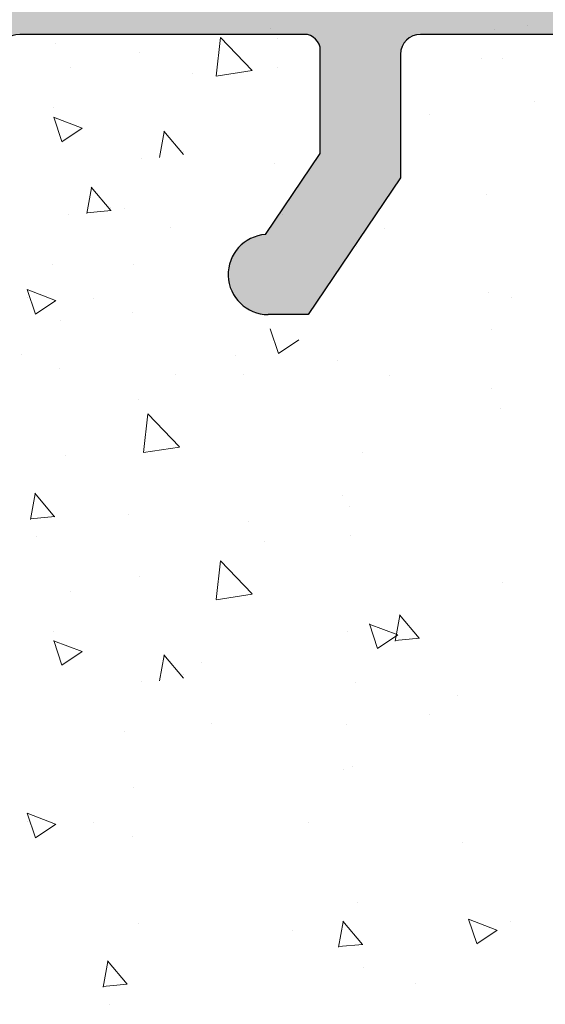
# Model space of a CAD drawing. Units: millimetres. Extents: x 12241 to 12533, y 3453 to 3663.
# Drawn here: x 12462 to 12466, y 3564 to 3572 of the extents above; entities that cross this region are included whole.
import ezdxf

# ---------------------------------------------------------------- set-up
doc = ezdxf.new("R2010")
doc.units = ezdxf.units.MM
doc.layers.get('0').update_dxf_attribs({"lineweight": 25})
doc.layers.add('Putz Sch', color=252, linetype='Continuous', lineweight=20)

msp = doc.modelspace()

# ---------------------------------------------------------------- hatches: boundary and pattern name
h = msp.add_hatch()
h.set_pattern_fill('JIS_WOOD', color=256, scale=0.001, angle=180, style=0)
h.set_pattern_definition([(225, (-1609.490990381899, -469.0259753382461), (0.0004999999991609842, -0.0004999999991609844), [])])
edge = h.paths.add_edge_path()
edge.add_line((12455.32691764944, 3604.34413181506), (12455.67691764944, 3604.34413181506))
edge.add_line((12455.67691764944, 3604.34413181506), (12456.48191764944, 3603.150670235409))
edge.add_line((12456.48191764944, 3603.150670235409), (12456.48191764944, 3602.035592022144))
edge.add_arc((12456.62191764944, 3602.035592022144), 0.1399999999995543, 180, 270.0000000002605)
edge.add_line((12456.62191764944, 3601.895592022145), (12458.44191764944, 3601.895592022145))
edge.add_arc((12458.44191764944, 3602.035592022144), 0.1399999999995543, 270, 2.605510395054913e-10)
edge.add_line((12458.58191764944, 3602.035592022145), (12458.58191764944, 3603.150670235409))
edge.add_line((12458.58191764944, 3603.150670235409), (12459.38691764944, 3604.344131815061))
edge.add_line((12459.38691764944, 3604.344131815061), (12459.73691764944, 3604.344131815061))
edge.add_arc((12459.73691764944, 3603.994131815061), 0.35, 273.71756133771873, 90.0000000002978, ccw=False)
edge.add_line((12459.75961100877, 3603.644868287847), (12459.28191764944, 3602.936658758389))
edge.add_line((12459.28191764944, 3602.936658758389), (12459.28191764944, 3602.035592022147))
edge.add_arc((12459.42191764944, 3602.035592022147), 0.1400000000022601, 180, 269.9999999994789)
edge.add_line((12459.42191764944, 3601.895592022145), (12461.9025229291, 3601.895602280741))
edge.add_arc((12461.90252292909, 3602.035602280743), 0.1400000000017826, 270.0000000007444, 2.233003830761906e-10)
edge.add_line((12462.0425229291, 3602.035602280743), (12462.0425229291, 3602.936669016984))
edge.add_line((12462.0425229291, 3602.936669016984), (12461.56482956977, 3603.644878546443))
edge.add_arc((12461.5875229291, 3603.994142073657), 0.3499999999998027, 89.99999999994208, 266.28243866251944, ccw=False)
edge.add_line((12461.5875229291, 3604.344142073658), (12461.9375229291, 3604.344142073658))
edge.add_line((12461.9375229291, 3604.344142073658), (12462.7425229291, 3603.150680494005))
edge.add_line((12462.7425229291, 3603.150680494005), (12462.7425229291, 3602.035602280743))
edge.add_arc((12462.8825229291, 3602.035602280742), 0.1400000000021009, 180, 269.9999999994789)
edge.add_line((12462.8825229291, 3601.89560228074), (12464.7025229291, 3601.895602280741))
edge.add_arc((12464.7025229291, 3602.035602280743), 0.1400000000017826, 270.0000000007444, 2.233003830761906e-10)
edge.add_line((12464.8425229291, 3602.035602280743), (12464.8425229291, 3603.150680494005))
edge.add_line((12464.8425229291, 3603.150680494005), (12465.6475229291, 3604.344142073658))
edge.add_line((12465.6475229291, 3604.344142073658), (12465.9975229291, 3604.344142073658))
edge.add_arc((12465.9975229291, 3603.994142073657), 0.35, 273.71756133771873, 90.0000000002978, ccw=False)
edge.add_line((12466.02021628843, 3603.644878546443), (12465.5425229291, 3602.936669016984))
edge.add_line((12465.5425229291, 3602.936669016984), (12465.5425229291, 3602.035602280743))
edge.add_arc((12465.6825229291, 3602.035602280743), 0.1400000000022601, 180, 269.9999999994789)
edge.add_line((12465.6825229291, 3601.895602280741), (12467.40126264887, 3601.895602280741))
edge.add_arc((12467.40126264887, 3601.75560228074), 0.1400000000014643, 0.017557839611527015, 90, ccw=False)
edge.add_line((12467.5412626423, 3601.755645182634), (12467.5412626423, 3596.95906315122))
edge.add_arc((12467.6812626423, 3596.95906315122), 0.1400000000025784, 180, 269.9999999994789)
edge.add_line((12467.6812626423, 3596.819063151217), (12470.30630381113, 3596.819109030797))
edge.add_arc((12470.30630381113, 3596.644109030796), 0.175, 360, 90, ccw=False)
edge.add_line((12470.48130381113, 3596.644109030796), (12470.48130381113, 3591.744074051162))
edge.add_arc((12470.30630381113, 3591.744074051162), 0.1749999999998408, 221.346946145199, 360, ccw=False)
edge.add_line((12470.17492726876, 3591.628466075159), (12469.17508602848, 3592.747182942486))
edge.add_arc((12469.78130381113, 3593.097182942489), 0.7000000000041726, 180.0000000000576, 210.0000000001823, ccw=False)
edge.add_line((12469.08130381113, 3593.097182942487), (12469.08130381113, 3595.279094013263))
edge.add_arc((12468.9413038177, 3595.279051111369), 0.1400000000008276, 0.01755783953540989, 90.00000000011919)
edge.add_line((12468.9413038177, 3595.41905111137), (12467.66852603122, 3595.419096990867))
edge.add_arc((12467.66852144005, 3595.291729575962), 0.1273674149875282, 89.99793467716326, 182.366402962141)
edge.add_line((12467.5412626423, 3595.286470603165), (12467.54126264229, 3578.75907405116))
edge.add_arc((12467.68126264229, 3578.75907405116), 0.140000000000191, 180, 270.0000000003908)
edge.add_line((12467.68126264229, 3578.61907405116), (12468.94042853288, 3578.619074051161))
edge.add_arc((12468.94038563099, 3578.759074044587), 0.1400000000003501, 270.017557839528, 3.721503421686832e-10)
edge.add_line((12469.08038563099, 3578.759074044587), (12469.08038563099, 3581.263138972688))
edge.add_arc((12469.78038563099, 3581.263138972688), 0.7000000000004775, 138.3685798687306, 180, ccw=False)
edge.add_line((12469.25718190724, 3581.728174308393), (12470.17504547642, 3582.760847742902))
edge.add_arc((12470.30630381113, 3582.645105574398), 0.1749999999999555, 2.845013113983441e-10, 138.5945036479331, ccw=False)
edge.add_line((12470.48130381113, 3582.645105574398), (12470.48130381113, 3577.359093665396))
edge.add_arc((12470.34130381113, 3577.359093665396), 0.1400000000000318, 270.01755783974204, 360, ccw=False)
edge.add_line((12470.34134671303, 3577.219093671969), (12467.66863464845, 3577.218637634439))
edge.add_arc((12467.6472552372, 3576.764766841517), 0.4543740484368652, 87.3030975662921, 134.0627648699532)
edge.add_line((12467.33126264229, 3577.091270219536), (12467.3312233472, 3572.282563013219))
edge.add_arc((12467.1912233472, 3572.282563013219), 0.1400000000000318, 270.01755783922096, 360, ccw=False)
edge.add_line((12467.19126624909, 3572.142563019792), (12465.05623482215, 3572.142563019794))
edge.add_arc((12465.05623482215, 3571.967563019792), 0.1750000000012733, 90.00000000059556, 180.0000000001787)
edge.add_line((12464.88123482215, 3571.967563019792), (12464.88123482215, 3570.887484806527))
edge.add_line((12464.88123482215, 3570.887484806527), (12464.07623482215, 3569.694023226875))
edge.add_line((12464.07623482215, 3569.694023226875), (12463.72623482215, 3569.694023226875))
edge.add_arc((12463.72623482215, 3570.044023226875), 0.3499999999998408, 93.71756133771868, 270.00000000029775, ccw=False)
edge.add_line((12463.70354146282, 3570.393286754089), (12464.18123482215, 3571.101496283548))
edge.add_line((12464.18123482215, 3571.101496283548), (12464.18123482215, 3572.002563019789))
edge.add_arc((12464.04123482215, 3572.002563019789), 0.1400000000017826, 0, 89.9999999994789)
edge.add_line((12464.04123482215, 3572.142563019791), (12461.55623482213, 3572.142563019791))
edge.add_arc((12461.55623482213, 3571.96756301979), 0.1750000000015916, 90.00000000059556, 180.0000000000744)
edge.add_line((12461.38123482213, 3571.96756301979), (12461.38123482215, 3569.834033486193))
edge.add_arc((12461.24123482214, 3569.834033486193), 0.1400000000113323, 270.00000000104217, 360, ccw=False)
edge.add_line((12461.24123482214, 3569.694033486182), (12460.47119191829, 3569.694033486182))
edge.add_arc((12460.47123482157, 3569.834033478226), 0.1399999986180797, 179.999999999786, 269.9824415930418, ccw=False)
edge.add_line((12460.33123482295, 3569.834033478226), (12460.33123482292, 3572.023687472299))
edge.add_arc((12460.20415080284, 3572.015195697378), 0.1273674149865772, 3.822830515214568, 90.06907999652952)
edge.add_line((12460.20399723938, 3572.142563019791), (12459.42144156634, 3572.142455887906))
edge.add_arc((12459.42144156634, 3572.002455887904), 0.1400000000013051, 90, 180)
edge.add_line((12459.28144156634, 3572.002455887904), (12459.28123536627, 3569.834033476238))
edge.add_arc((12459.14106301062, 3569.834205929137), 0.1401724617391291, 270.02919655599703, 359.9295095084151, ccw=False)
edge.add_line((12459.14113443914, 3569.694033485597), (12458.37123482233, 3569.694033485899))
edge.add_arc((12458.37123482232, 3569.834033485894), 0.1399999999960528, 181.7813950179539, 270.0000000022333, ccw=False)
edge.add_line((12458.2313024833, 3569.829681417971), (12458.23141932214, 3572.002448359515))
edge.add_arc((12458.09141932234, 3572.002455887904), 0.1399999999998727, 359.9969189646483, 90.00000000485805)
edge.add_line((12458.09141932233, 3572.142455887905), (12457.32154194959, 3572.142455887844))
edge.add_arc((12457.32154194959, 3572.002455887846), 0.1399999999968486, 89.99999999925556, 180.0000000002978)
edge.add_line((12457.18154194959, 3572.002455887846), (12457.18123482239, 3569.834033485836))
edge.add_arc((12457.04123482239, 3569.834033485838), 0.1400000000013051, 270, 360, ccw=False)
edge.add_line((12457.04123482239, 3569.694033485836), (12455.5708273118, 3569.694033485836))
edge.add_arc((12455.57082731172, 3569.834033485754), 0.1399999999191777, 180.0000000002792, 270.0000000334994, ccw=False)
edge.add_line((12455.4308273118, 3569.834033485754), (12455.4308273118, 3572.002455887917))
edge.add_arc((12455.29082731182, 3572.002455887917), 0.1399999999871397, 0, 89.99999999374678)
edge.add_line((12455.29082731183, 3572.142455887905), (12454.52113443907, 3572.14245588807))
edge.add_arc((12454.52113359171, 3572.00245673555), 0.1399991525235031, 89.99965321116704, 179.9922316863618)
edge.add_line((12454.38113444047, 3572.002475717005), (12454.38082731259, 3569.83403348584))
edge.add_arc((12454.24082731258, 3569.83403348584), 0.1400000000040109, 270.0000000031266, 360, ccw=False)
edge.add_line((12454.24082731259, 3569.694033485835), (12453.47113443919, 3569.6940334858))
edge.add_arc((12453.47113443918, 3569.834033485804), 0.1400000000025784, 180.0000000001489, 270.0000000022333, ccw=False)
edge.add_line((12453.33113443918, 3569.834033485804), (12453.33113443934, 3570.604033885119))
edge.add_arc((12453.19113443934, 3570.604033885119), 0.1400000000013061, 0, 89.86315608160379)
edge.add_line((12453.19146881179, 3570.744033485817), (12452.63113443936, 3570.744033485818))
edge.add_arc((12452.63113443936, 3570.884033485816), 0.1399999999979627, 180.0000000004095, 269.9999999970223, ccw=False)
edge.add_line((12452.49113443937, 3570.884033485818), (12452.49113443939, 3571.304033485815))
edge.add_arc((12452.6311344394, 3571.304033485815), 0.1400000000025784, 90.00000000052108, 180, ccw=False)
edge.add_line((12452.6311344394, 3571.444033485817), (12453.19113443951, 3571.444033485817))
edge.add_arc((12453.19113443952, 3571.584033485834), 0.1400000000172213, 269.9999999940445, 1.674752873071429e-10)
edge.add_line((12453.33113443954, 3571.584033485834), (12453.33113443966, 3572.020477772102))
edge.add_arc((12453.20387639692, 3572.015219569022), 0.1273666288372013, 2.36607102423446, 88.9062406315331)
edge.add_line((12453.20630764026, 3572.142562991299), (12451.36832806203, 3572.142552761195))
edge.add_arc((12451.37456833931, 3572.28264249979), 0.1402286558448113, 191.5115845132993, 267.44945380923997, ccw=False)
edge.add_arc((12451.12666546401, 3572.192228118384), 0.1269117373763882, 29.46637849613286, 87.65401197069097)
edge.add_line((12451.13186044057, 3572.319033486182), (12449.46565772822, 3572.319033486181))
edge.add_arc((12449.46907606435, 3572.191711950774), 0.1273674149871969, 91.53791103983481, 182.3664029621494)
edge.add_line((12449.3418172666, 3572.186452977975), (12449.3418172666, 3571.094033486182))
edge.add_line((12449.3418172666, 3571.094033486182), (12449.7268172666, 3571.094033486182))
edge.add_arc((12449.7268172666, 3570.919033486181), 0.1750000000004775, 1.0419398677186109e-10, 90, ccw=False)
edge.add_line((12449.9018172666, 3570.919033486181), (12449.9018172666, 3569.869033486182))
edge.add_arc((12449.7268172666, 3569.869033486182), 0.175, 269.99999999989575, 360, ccw=False)
edge.add_line((12449.7268172666, 3569.694033486182), (12448.9918172666, 3569.694033486182))
edge.add_arc((12448.9918172666, 3570.044033486183), 0.3500000000004775, 180.0000000001414, 270.00000000029775, ccw=False)
edge.add_line((12448.6418172666, 3570.044033486181), (12448.6418172666, 3570.362569204187))
edge.add_arc((12448.6768172666, 3570.534033486183), 0.174999999999514, 101.53695903329458, 258.46304096719723, ccw=False)
edge.add_line((12448.64181726659, 3570.705497768176), (12448.6418172666, 3570.852569204187))
edge.add_arc((12448.6768172666, 3571.024033486181), 0.1749999999997018, 101.53695903255738, 258.463040967227, ccw=False)
edge.add_line((12448.6418172666, 3571.195497768176), (12448.64181726659, 3571.349642022041))
edge.add_arc((12448.6768172666, 3571.521106304036), 0.1749999999997433, 101.53695903279242, 258.4630409666137, ccw=False)
edge.add_line((12448.6418172666, 3571.69257058603), (12448.64186004293, 3572.179021181768))
edge.add_arc((12448.50186004347, 3572.179033492755), 0.1399999999997135, 359.9949616604966, 90.00000033205673)
edge.add_line((12448.50186004266, 3572.319033492754), (12447.36654201072, 3572.319033486182))
edge.add_arc((12447.38183866891, 3571.619200640248), 0.6999999999998407, 91.25214817639858, 180.0000000000704)
edge.add_line((12446.68183866891, 3571.619200640248), (12446.68179576702, 3569.443934485492))
edge.add_arc((12446.46248873973, 3569.447596265297), 0.2193375956135929, 264.40707764360207, 359.04341854906176, ccw=False)
edge.add_arc((12446.42242805273, 3569.125978561389), 0.1050000000000961, 79.75001034308201, 169.7500103431675)
edge.add_line((12446.3191037761, 3569.14466261501), (12446.23723293198, 3568.738797963866))
edge.add_arc((12446.06568827576, 3568.773401878668), 0.1750000000010001, 259.7500103438158, 348.59536404994253, ccw=False)
edge.add_line((12446.03454818639, 3568.601194750957), (12445.8589443273, 3568.632949068784))
edge.add_arc((12445.84026027368, 3568.529624792157), 0.1050000000000678, 79.7500103441029, 169.7500103434892)
edge.add_line((12445.73693599706, 3568.54830884578), (12445.6682954638, 3568.168721332828))
edge.add_arc((12445.49608833609, 3568.199861422197), 0.1750000000004457, 259.7500103437426, 349.7500103438452, ccw=False)
edge.add_line((12445.46494824672, 3568.027654294486), (12445.31252284648, 3568.055217268498))
edge.add_arc((12445.29383879286, 3567.951892991872), 0.1050000000002427, 79.75001034312618, 149.4143968606103)
edge.add_line((12445.20344745252, 3568.005319629342), (12444.91130226268, 3567.511045676624))
edge.add_arc((12444.75650888841, 3567.595245093316), 0.1762116071374033, 185.5872258732858, 331.45614537175163, ccw=False)
edge.add_line((12444.58113443946, 3567.578088953128), (12444.58113443946, 3597.16710341196))
edge.add_line((12444.58113443946, 3597.16710341196), (12444.87987833784, 3597.468777664529))
edge.add_arc((12445.00362202455, 3597.345033977821), 0.1750000000001421, 45.000000000536886, 134.9999999995789, ccw=False)
edge.add_line((12445.12736571126, 3597.468777664531), (12445.39487581253, 3597.201267563258))
edge.add_arc((12445.46912202455, 3597.275513775285), 0.1050000000003779, 225.0000000012282, 315.0000000008598)
edge.add_line((12445.54336823658, 3597.201267563261), (12445.81087833784, 3597.468777664529))
edge.add_arc((12445.93462202455, 3597.345033977821), 0.1750000000001421, 45.000000000536886, 134.9999999995789, ccw=False)
edge.add_line((12446.05836571126, 3597.468777664531), (12446.32570539656, 3597.200982317899))
edge.add_arc((12446.39995160858, 3597.275228529926), 0.1050000000001528, 225.0000000010528, 315.0000000006229)
edge.add_line((12446.47419782061, 3597.200982317903), (12446.74187833784, 3597.467856418122))
edge.add_arc((12446.86562202455, 3597.344112731413), 0.1750000000001421, 45.000000000536886, 134.9999999995789, ccw=False)
edge.add_line((12446.98936571126, 3597.467856418123), (12447.25681750903, 3597.200661353077))
edge.add_arc((12447.33102806012, 3597.274943208916), 0.1049999999995901, 225.0275129269964, 315.0000000004386)
edge.add_line((12447.40527427215, 3597.200696996893), (12447.67287833785, 3597.467376620658))
edge.add_arc((12447.79662202455, 3597.343632933951), 0.1750000000001421, 45.000000000536886, 134.9999999995789, ccw=False)
edge.add_line((12447.92036571126, 3597.467376620659), (12448.18787581253, 3597.19986651939))
edge.add_arc((12448.26212202456, 3597.27411273142), 0.105000000005316, 225.0000000008773, 269.9999999989815)
edge.add_line((12448.26212202455, 3597.169112731414), (12450.04109153757, 3597.169112731415))
edge.add_arc((12450.04113443946, 3597.309112724842), 0.1400000000016234, 269.9824421627055, 4.280772156875377e-10)
edge.add_line((12450.18113443946, 3597.309112724842), (12450.18113443946, 3600.179111303729))
edge.add_arc((12450.04113443946, 3600.179111303729), 0.1400000000010876, 0, 89.98244216038833)
edge.add_line((12450.04117734135, 3600.319111297158), (12436.32113429352, 3600.319125592081))
edge.add_arc((12436.32113443939, 3600.45912559208), 0.1399999999999486, 180.0000000001582, 269.99994030329026, ccw=False)
edge.add_line((12436.18113443938, 3600.459125592082), (12436.18113443946, 3606.460055830246))
edge.add_arc((12436.3565088884, 3606.44289969002), 0.1762116071372228, 28.543854629006375, 174.4127741143763, ccw=False)
edge.add_line((12436.51130226268, 3606.527099106711), (12436.79576213115, 3606.045827778374))
edge.add_arc((12436.89275063067, 3606.086055019895), 0.1050000000007792, 202.5268652788599, 280.2499896569676)
edge.add_line((12436.9114346843, 3605.982730743267), (12437.06494824671, 3606.010490488852))
edge.add_arc((12437.09608833608, 3605.838283361142), 0.1750000000007589, 10.249989656576872, 100.24998965647433, ccw=False)
edge.add_line((12437.26829546379, 3605.869423450511), (12437.33693599705, 3605.48983593756))
edge.add_arc((12437.44026027368, 3605.508519991181), 0.1050000000000261, 190.2499896563854, 280.2499896557717)
edge.add_line((12437.4589443273, 3605.405195714555), (12437.63454818638, 3605.436950032382))
edge.add_arc((12437.66568827575, 3605.264742904671), 0.175000000000589, 11.404635949900808, 100.24998965586178, ccw=False)
edge.add_line((12437.83723293198, 3605.299346819473), (12437.91947597222, 3604.891637051769))
edge.add_arc((12438.02240276596, 3604.912399400651), 0.1050000000000701, 191.4046359499209, 277.0995314491257)
edge.add_arc((12438.06248873972, 3604.590548518041), 0.2193375956135453, 0.9565814507291179, 97.09953144928488, ccw=False)
edge.add_line((12438.28179576701, 3604.594210297847), (12438.28183866597, 3602.244098519264))
edge.add_arc((12438.98183866585, 3602.24411129707), 0.7, 180.0010458775953, 269.9999996686115)
edge.add_line((12438.9818386618, 3601.544111297069), (12440.1018600429, 3601.544111290584))
edge.add_arc((12440.10186004371, 3601.684111290585), 0.1400000000002558, 269.9999996679835, 0.003705370583136519)
edge.add_line((12440.24186004342, 3601.684120344514), (12440.24181726659, 3602.34557419731))
edge.add_arc((12440.27681726659, 3602.517038479303), 0.1749999999997433, 101.53695903364053, 258.4630409666137, ccw=False)
edge.add_line((12440.24181726659, 3602.688502761298), (12440.24181726659, 3602.842647015163))
edge.add_arc((12440.27681726659, 3603.014111297157), 0.1749999999995555, 101.53695903352963, 258.4630409665839, ccw=False)
edge.add_line((12440.24181726659, 3603.185575579152), (12440.24181726659, 3603.332647015164))
edge.add_arc((12440.27681726659, 3603.504111297157), 0.174999999999686, 101.5369590330377, 258.4630409660004, ccw=False)
edge.add_line((12440.24181726659, 3603.675575579151), (12440.24181726659, 3603.994111297158))
edge.add_arc((12440.59181726659, 3603.994111297157), 0.3499999999998408, 89.99999999984368, 180, ccw=False)
edge.add_line((12440.59181726659, 3604.344111297157), (12441.32681726659, 3604.344111297157))
edge.add_arc((12441.32681726659, 3604.169111297157), 0.175, 359.9999999998958, 90, ccw=False)
edge.add_line((12441.50181726659, 3604.169111297157), (12441.50181726659, 3603.119111297158))
edge.add_arc((12441.32681726659, 3603.119111297159), 0.1750000000004775, 270.0000000005211, 360, ccw=False)
edge.add_line((12441.32681726659, 3602.944111297158), (12440.94181726659, 3602.944111297158))
edge.add_line((12440.94181726659, 3602.944111297158), (12440.9418172666, 3601.851691805363))
edge.add_arc((12441.06907606435, 3601.846432832566), 0.1273674149872796, 177.6335970377095, 268.4620889600241)
edge.add_line((12441.06565772822, 3601.719111297159), (12442.71419692794, 3601.719111297157))
edge.add_arc((12442.71419692794, 3601.859111297157), 0.14000000000014, 270, 338.3010173543196)
edge.add_arc((12442.9745683393, 3601.755502283549), 0.1402286558450052, 92.55054619087758, 158.3010173544047, ccw=False)
edge.add_line((12442.96832806202, 3601.895592022144), (12444.79113366042, 3601.895581876498))
edge.add_arc((12444.79113443965, 3602.035581876496), 0.1399999999998727, 269.9996810952052, 4.93164086689007e-10)
edge.add_line((12444.93113443965, 3602.035581876534), (12444.93113443954, 3602.454111297505))
edge.add_arc((12444.79113443952, 3602.454111297504), 0.1400000000172213, 0, 90.00000000612295)
edge.add_line((12444.79113443951, 3602.594111297522), (12444.23113443939, 3602.594111297522))
edge.add_arc((12444.23113443939, 3602.734111297524), 0.1400000000025784, 179.9999999997766, 269.9999999992556, ccw=False)
edge.add_line((12444.09113443939, 3602.734111297524), (12444.09113443936, 3603.154111297521))
edge.add_arc((12444.23113443936, 3603.154111297523), 0.1399999999979627, 90.00000000338719, 180, ccw=False)
edge.add_line((12444.23113443935, 3603.294111297522), (12444.79146881179, 3603.294111297522))
edge.add_arc((12444.79113443933, 3603.43411089822), 0.1400000000013051, 270.1368439182285, 359.9999999998323)
edge.add_line((12444.93113443933, 3603.43411089822), (12444.93113443917, 3604.204111297536))
edge.add_arc((12445.07113443918, 3604.204111297536), 0.1400000000025784, 89.99999999791561, 180, ccw=False)
edge.add_line((12445.07113443918, 3604.344111297539), (12445.84082731258, 3604.344111297504))
edge.add_arc((12445.84082731258, 3604.2041112975), 0.1400000000040109, 1.488729139964562e-10, 89.99999999702231, ccw=False)
edge.add_line((12445.98082731258, 3604.2041112975), (12445.98113444047, 3602.035669066332))
edge.add_arc((12446.12113443906, 3602.035688895269), 0.1399999999997135, 180.0081151029749, 270.0000000128402)
edge.add_line((12446.12113443909, 3601.895688895268), (12446.89082731183, 3601.895688895434))
edge.add_arc((12446.89082731181, 3602.035688895422), 0.1399999999871397, 270.0000000059554, 359.9999999997022)
edge.add_line((12447.0308273118, 3602.035688895422), (12447.0308273118, 3604.204111297584))
edge.add_arc((12447.17082731172, 3604.204111297584), 0.1399999999191777, 89.99999996677968, 180, ccw=False)
edge.add_line((12447.1708273118, 3604.344111297504), (12448.64123482238, 3604.344111297504))
edge.add_arc((12448.64123482238, 3604.204111297502), 0.1400000000013051, 360, 90, ccw=False)
edge.add_line((12448.78123482239, 3604.204111297503), (12448.78154194959, 3602.035688895493))
edge.add_arc((12448.92154194958, 3602.035688895493), 0.1399999999968486, 180, 270.0000000010422)
edge.add_line((12448.92154194958, 3601.895688895496), (12449.69141918833, 3601.895688895434))
edge.add_arc((12449.69141918834, 3602.035688895434), 0.1399999999996901, 269.9999999955334, 0.003077502540747584)
edge.add_line((12449.83141918814, 3602.03569641519), (12449.8313024833, 3604.208463365369))
edge.add_arc((12449.97123482232, 3604.204111297444), 0.1399999999960312, 89.99999999776901, 178.2186049820483, ccw=False)
edge.add_line((12449.97123482232, 3604.34411129744), (12450.74113443914, 3604.344111297743))
edge.add_arc((12450.74106301061, 3604.203938854203), 0.1401724617391735, 0.07049049176578137, 89.97080344418379, ccw=False)
edge.add_line((12450.88123536627, 3604.204111307101), (12450.88144156634, 3602.035688895434))
edge.add_arc((12451.02144156634, 3602.035688895435), 0.1400000000013051, 180, 270)
edge.add_line((12451.02144156634, 3601.895688895434), (12451.80399723937, 3601.895581763547))
edge.add_arc((12451.80415080284, 3602.02294908596), 0.1273674149859033, 269.9309200033822, 356.1771694851075)
edge.add_line((12451.93123482292, 3602.014457311041), (12451.93123482295, 3604.204111305114))
edge.add_arc((12452.07123482157, 3604.204111305114), 0.1399999986180319, 90.01755840674417, 180, ccw=False)
edge.add_line((12452.07119191829, 3604.344111297157), (12452.84123482214, 3604.344111297157))
edge.add_arc((12452.84123482214, 3604.204111297147), 0.1400000000113323, 2.978026714117732e-10, 89.99999999925558, ccw=False)
edge.add_line((12452.98123482215, 3604.204111297147), (12452.98123482213, 3602.070581763549))
edge.add_arc((12453.15877359596, 3602.073120537375), 0.1775569249134938, 180.8192639195422, 270.8192639191253)
edge.add_line((12453.16131236978, 3601.895581763547), (12455.64191764944, 3601.895592022145))
edge.add_arc((12455.64191764944, 3602.035592022146), 0.1400000000017826, 270.0000000007444, 2.233003830761906e-10)
edge.add_line((12455.78191764944, 3602.035592022146), (12455.78191764944, 3602.936658758388))
edge.add_line((12455.78191764944, 3602.936658758388), (12455.30422429011, 3603.644868287847))
edge.add_arc((12455.32691764944, 3603.994131815061), 0.3499999999999616, 89.9999999996432, 266.28243866222226, ccw=False)
edge = h.paths.add_edge_path(flags=16)
edge.add_arc((12454.17113443946, 3600.145581763454), 0.3500000000012733, 90.00000000036482, 180, ccw=False)
edge.add_line((12454.17113443946, 3600.495581763454), (12466.00112985488, 3600.495581763454))
edge.add_arc((12466.00112985487, 3600.355581763453), 0.1400000000008276, 0.017557839192875235, 89.99999999925558, ccw=False)
edge.add_line((12466.1411298483, 3600.355624665347), (12466.14113443948, 3573.664671461898))
edge.add_arc((12466.01387564172, 3573.669930434696), 0.1273674149874086, 269.9979346773545, 357.6335970368919, ccw=False)
edge.add_line((12466.01387105055, 3573.542563019792), (12454.17113037487, 3573.542563019792))
edge.add_arc((12454.17028901226, 3573.891721657183), 0.3491596510989036, 179.8619354411341, 270.1380645588584, ccw=False)
edge.add_line((12453.82113037487, 3573.892563019791), (12453.82113037487, 3575.292563019792))
edge.add_arc((12454.17113037487, 3575.292563019791), 0.3500000000012733, 90.00000000036482, 180, ccw=False)
edge.add_line((12454.17113037487, 3575.642563019791), (12455.29113443946, 3575.642563019791))
edge.add_arc((12455.29113443946, 3578.792563019793), 3.15000000000098, 270, 308.9861000060042)
edge.add_line((12457.27289972415, 3576.344072391586), (12459.71386719585, 3576.344072391587))
edge.add_arc((12459.71387178702, 3576.471439806491), 0.1273674149874086, 269.9979346771632, 357.6335970367006)
edge.add_line((12459.84113058477, 3576.466180833693), (12459.84089922847, 3577.603068062628))
edge.add_arc((12459.70067271899, 3577.603843923067), 0.1402286558467239, 359.6829909323968, 89.90634746409116)
edge.add_line((12459.70090192895, 3577.744072391587), (12458.58112788429, 3577.744072391587))
edge.add_arc((12458.58135709425, 3577.884300860104), 0.1402286558438528, 179.6829909307012, 269.9063474652636, ccw=False)
edge.add_line((12458.44113058477, 3577.885076720546), (12458.44113058477, 3579.356929347574))
edge.add_arc((12458.09113058477, 3579.356929347575), 0.349999999999498, 0, 104.9997148188407)
edge.add_line((12458.0005456017, 3579.695003837653), (12457.01630838905, 3579.431283521978))
edge.add_arc((12457.10689337212, 3579.093209031898), 0.3499999999999194, 104.9997148183221, 183.9122256075611)
edge.add_arc((12455.29113443946, 3578.969033758679), 1.470000000000563, 93.81877572398258, 3.912225607588823, ccw=False)
edge.add_arc((12455.14661054161, 3581.134215700911), 0.7000000000018574, 273.8187757240151, 344.9996959347675)
edge.add_line((12455.82275765853, 3580.953038781063), (12455.89881968854, 3581.236900115844))
edge.add_arc((12455.22267257162, 3581.418077035687), 0.7000000000003325, 344.9996959350637, 91.60125989876722)
edge.add_arc((12455.29113443947, 3578.969033758576), 3.150000000104348, 91.6012598988648, 97.98724287130042)
edge.add_arc((12454.73113443946, 3582.777709258593), 0.6999999999994759, 179.9999999999505, 280.06197163567776, ccw=False)
edge.add_line((12454.03113443946, 3582.777709258594), (12454.03113443946, 3591.26043552458))
edge.add_arc((12454.73113443946, 3591.260435524578), 0.7000000000012733, 79.93802836463101, 180, ccw=False)
edge.add_arc((12455.29114041809, 3595.069110185604), 3.150000000001624, 262.012647317083, 268.3986330534176)
edge.add_arc((12455.22267275298, 3592.620067070662), 0.6999999999994766, 268.3987330849855, 15.00023785955928)
edge.add_line((12455.89882007925, 3592.801243209216), (12455.82275765853, 3593.08510600211))
edge.add_arc((12455.14661054161, 3592.903929082267), 0.6999999999988981, 15.00030406504676, 86.18122427610884)
edge.add_arc((12455.29113443946, 3595.069111024495), 1.470000000000231, 356.08777439244403, 266.1812242760388, ccw=False)
edge.add_arc((12457.10689337212, 3594.944935751276), 0.3500000000003763, 176.0877743925041, 255.0002851817432)
edge.add_line((12457.01630838905, 3594.606861261196), (12458.0005456017, 3594.34314094552))
edge.add_arc((12458.09113058477, 3594.681215435599), 0.3499999999987267, 255.0002851810063, 1.795359506592526e-10)
edge.add_line((12458.44113058477, 3594.6812154356), (12458.44113058477, 3596.153068062627))
edge.add_arc((12458.58135709425, 3596.153843923069), 0.1402286558435241, 90.09365253453541, 180.3170090690978, ccw=False)
edge.add_line((12458.58112788429, 3596.294072391587), (12459.70090192895, 3596.294072391587))
edge.add_arc((12459.70067271899, 3596.434300860106), 0.1402286558473264, 270.0936525362204, 0.3170090679147511)
edge.add_line((12459.84089922847, 3596.435076720546), (12459.84113058477, 3597.571963949481))
edge.add_arc((12459.71387178702, 3597.566704976681), 0.1273674149882323, 2.36640296307437, 90.00206532177647)
edge.add_line((12459.71386719585, 3597.694072391586), (12457.27289972415, 3597.694072391586))
edge.add_arc((12455.29113443946, 3595.245581763385), 3.149999999996817, 51.01389999392614, 90.00000000001177)
edge.add_line((12455.29113443946, 3598.395581763382), (12454.17113443946, 3598.395581763381))
edge.add_arc((12454.17113443946, 3598.745581763382), 0.3500000000009549, 180.000000000067, 269.99999999970225, ccw=False)
edge.add_line((12453.82113443946, 3598.745581763381), (12453.82113443946, 3600.145581763454))

# ---------------------------------------------------------------- linework, layer by layer
for p, q in [((12464.04123482215, 3572.142563019791), (12461.55623482213, 3572.142563019791)), ((12467.19126624909, 3572.142563019792), (12465.05623482215, 3572.142563019794)), ((12464.18123482215, 3571.101496283548), (12464.18123482215, 3572.002563019789)), ((12464.88123482215, 3571.967563019792), (12464.88123482215, 3570.887484806527)), ((12463.70354146282, 3570.393286754089), (12464.18123482215, 3571.101496283548)), ((12464.88123482215, 3570.887484806527), (12464.07623482215, 3569.694023226875)), ((12464.07623482215, 3569.694023226875), (12463.72623482215, 3569.694023226875))]:
    msp.add_line(p, q)
for centre, radius, start, end in [((12461.55623482213, 3571.96756301979), 0.1750000000014325, 90.00000000059556, 180), ((12464.04123482215, 3572.002563019789), 0.1400000000017826, 0, 89.99999999925556), ((12465.05623482215, 3571.967563019792), 0.1750000000012733, 90.00000000059556, 180), ((12463.72623482215, 3570.044023226875), 0.3499999999999012, 93.71756133777772, 270)]:
    msp.add_arc(centre, radius, start, end)
at = {"layer": 'Putz Sch'}
for p, q in [((12463.74179303091, 3572.195415379041), (12463.74179303091, 3572.195415379041)), ((12465.70373592661, 3572.182373949657), (12465.70373592661, 3572.182373949657)), ((12465.98855036072, 3572.222286686899), (12465.98855036072, 3572.222286686899)), ((12463.27053371956, 3571.777958709682), (12463.30982104225, 3572.115671170774)), ((12463.58696280399, 3571.827191220179), (12463.30999131424, 3572.115855032188)), ((12463.80546759427, 3572.102171533761), (12463.80546759427, 3572.102171533761)), ((12461.87247371696, 3572.063234467073), (12461.87247371696, 3572.063234467073)), ((12462.59966744595, 3571.979782248421), (12462.59966744595, 3571.979782248421)), ((12465.58873278571, 3571.928799643423), (12465.58873278571, 3571.928799643423)), ((12465.77075795957, 3571.930377854118), (12465.77075795957, 3571.930377854118)), ((12462.00249290071, 3571.853172374198), (12462.00249290071, 3571.853172374198)), ((12463.8073329007, 3571.851075727421), (12463.8073329007, 3571.851075727421)), ((12463.06267040316, 3571.797477958423), (12463.06267040316, 3571.797477958423)), ((12463.58657636823, 3571.825400099282), (12463.27031744202, 3571.776350194173)), ((12461.84989245063, 3571.502122896599), (12461.84989245063, 3571.502122896599)), ((12466.05312604022, 3571.555411451537), (12466.05312604022, 3571.555411451537)), ((12462.1008196747, 3571.323503435058), (12461.85183377495, 3571.419080167201)), ((12461.92501109879, 3571.204799306609), (12461.85290852673, 3571.419685264046)), ((12465.13647894257, 3571.441507083957), (12465.13647894257, 3571.441507083957)), ((12462.10189556013, 3571.323694168164), (12461.92501210365, 3571.204384770279)), ((12462.77699602835, 3571.067226210195), (12462.81811092118, 3571.290126010974)), ((12462.98680469641, 3571.091550248196), (12462.81537324091, 3571.295854301177)), ((12462.98250793202, 3571.120934649805), (12462.98250793202, 3571.120934649805)), ((12462.61592821597, 3571.059672707766), (12462.61592821597, 3571.059672707766)), ((12463.78503347642, 3571.011644834816), (12463.78503347642, 3571.011644834816)), ((12462.35252567941, 3570.602679478037), (12462.18109422391, 3570.806983531018)), ((12462.14271701134, 3570.578355440036), (12462.18383190418, 3570.801255240816)), ((12465.63197323122, 3570.745029099198), (12465.63197323122, 3570.745029099198)), ((12462.34822891502, 3570.632063879646), (12462.34822891502, 3570.632063879646)), ((12461.98164919897, 3570.570801937607), (12461.98164919897, 3570.570801937607)), ((12462.35498104261, 3570.602764598588), (12462.14243294182, 3570.584169049316)), ((12462.47521229891, 3570.623099205991), (12462.47521229891, 3570.623099205991)), ((12463.85259974926, 3570.565745842699), (12463.85259974926, 3570.565745842699)), ((12462.87185762555, 3570.453603774874), (12462.87185762555, 3570.453603774874)), ((12464.74280817584, 3570.448547679967), (12464.74280817584, 3570.448547679967)), ((12464.49793577829, 3570.285066649019), (12464.49793577829, 3570.285066649019)), ((12461.84093328191, 3570.134228435831), (12461.84093328191, 3570.134228435831)), ((12462.55029102669, 3570.134666217505), (12462.55029102669, 3570.134666217505)), ((12461.86987621243, 3569.816094234878), (12461.62089031268, 3569.911670967021)), ((12461.69405925111, 3569.697383550692), (12461.62195667905, 3569.912269508127)), ((12465.6464291153, 3569.887609713097), (12465.6464291153, 3569.887609713097)), ((12461.62314088076, 3569.842319603049), (12461.62314088076, 3569.842319603049)), ((12461.87094618026, 3569.816278448737), (12461.69406272378, 3569.696969050853)), ((12462.20463272299, 3569.834450395614), (12462.20463272299, 3569.834450395614)), ((12465.85221672935, 3569.84109364234), (12465.85221672935, 3569.84109364234)), ((12462.54147827894, 3569.710839888022), (12462.54147827894, 3569.710839888022)), ((12461.91601200969, 3569.645795447347), (12461.91601200969, 3569.645795447347)), ((12463.81665925721, 3569.35417701659), (12463.74455668515, 3569.569062974023)), ((12465.67521367673, 3569.561258554975), (12465.67521367673, 3569.561258554975)), ((12463.99354765803, 3569.473073208051), (12463.81666420155, 3569.353763810167)), ((12461.57035370598, 3569.345579625454), (12461.57035370598, 3569.345579625454)), ((12463.44130425627, 3569.340523530547), (12463.44130425627, 3569.340523530547)), ((12464.3328316024, 3569.293138678125), (12464.3328316024, 3569.293138678125)), ((12461.90719926194, 3569.221969117863), (12461.90719926194, 3569.221969117863)), ((12462.91712447412, 3569.168273890152), (12462.91712447412, 3569.168273890152)), ((12463.50613664255, 3569.167556529735), (12463.50613664255, 3569.167556529735)), ((12464.7880750244, 3569.163217795246), (12464.7880750244, 3569.163217795246)), ((12465.67828345098, 3569.046019632513), (12465.67828345098, 3569.046019632513)), ((12462.5935314722, 3568.950895673281), (12462.5935314722, 3568.950895673281)), ((12462.63625470256, 3568.489087939524), (12462.67554202525, 3568.826800400615)), ((12462.95268378699, 3568.53832045002), (12462.67571229724, 3568.82698426203)), ((12465.75192978208, 3568.871892253851), (12465.75192978208, 3568.871892253851)), ((12462.95229735123, 3568.536529329121), (12462.63603842502, 3568.487479424013)), ((12464.54902083831, 3568.492210316226), (12464.54902083831, 3568.492210316226)), ((12461.9592524552, 3568.462024903123), (12461.9592524552, 3568.462024903123)), ((12461.64933829737, 3567.903557830683), (12461.6904531902, 3568.126457631462)), ((12461.85911777951, 3567.927883644734), (12461.687686324, 3568.132187697714)), ((12464.37607204791, 3568.109368133901), (12464.37607204791, 3568.109368133901)), ((12464.43974661127, 3568.016124288621), (12464.43974661127, 3568.016124288621)), ((12461.86158147895, 3567.927971598239), (12461.64903337816, 3567.909376048965)), ((12462.50582898113, 3567.943051578002), (12462.50582898113, 3567.943051578002)), ((12463.55140349112, 3567.882226645013), (12463.55140349112, 3567.882226645013)), ((12461.70459965054, 3567.753035391274), (12461.70459965054, 3567.753035391274)), ((12463.69694942016, 3567.711430713285), (12463.69694942016, 3567.711430713285)), ((12464.44161191769, 3567.765028482281), (12464.44161191769, 3567.765028482281)), ((12463.27053371956, 3567.203040694385), (12463.30982104225, 3567.540753155475)), ((12463.58696280399, 3567.252273204881), (12463.30999131424, 3567.54093701689)), ((12462.59966744595, 3567.404864233121), (12462.59966744595, 3567.404864233121)), ((12462.00249290071, 3567.278254358898), (12462.00249290071, 3567.278254358898)), ((12465.77075795957, 3567.355459838818), (12465.77075795957, 3567.355459838818)), ((12463.58657636823, 3567.250482083982), (12463.27031744202, 3567.201432178873)), ((12464.83419105167, 3566.840674565412), (12464.8753059445, 3567.063574366191)), ((12465.04398216245, 3566.864983597141), (12464.87255070695, 3567.069287650119)), ((12464.85770700939, 3566.894255433853), (12464.60872110965, 3566.989832165998)), ((12464.68189012189, 3566.775545527369), (12464.60978754983, 3566.990431484802)), ((12461.84989245063, 3566.927204881301), (12461.84989245063, 3566.927204881301)), ((12464.41931249342, 3566.925597589677), (12464.41931249342, 3566.925597589677)), ((12464.85877605489, 3566.89444168234), (12464.68189259842, 3566.775132284455)), ((12465.04643770536, 3566.86507094437), (12464.83388960458, 3566.846475395097)), ((12462.1008196747, 3566.748585419758), (12461.85183377495, 3566.844162151902)), ((12461.92501109879, 3566.629881291311), (12461.85290852673, 3566.844767248747)), ((12462.10189556013, 3566.748776152864), (12461.92501210365, 3566.629466754981)), ((12462.77699602835, 3566.492308194897), (12462.81811092118, 3566.715207995676)), ((12462.98680469641, 3566.516632232898), (12462.81537324091, 3566.720936285877)), ((12463.14010799813, 3566.657004332862), (12463.14010799813, 3566.657004332862)), ((12462.98250793202, 3566.546016634506), (12462.98250793202, 3566.546016634506)), ((12462.61592821597, 3566.484754692467), (12462.61592821597, 3566.484754692467)), ((12464.48687876626, 3566.47969859756), (12464.48687876626, 3566.47969859756)), ((12465.37708719284, 3566.362500434827), (12465.37708719284, 3566.362500434827)), ((12465.13221479529, 3566.19901940388), (12465.13221479529, 3566.19901940388)), ((12463.23394646295, 3566.118816987983), (12463.23394646295, 3566.118816987983)), ((12464.41268720694, 3566.111017271669), (12464.41268720694, 3566.111017271669)), ((12462.47521229891, 3566.048181190692), (12462.47521229891, 3566.048181190692)), ((12464.46255293893, 3565.741827045452), (12464.46255293893, 3565.741827045452)), ((12464.38243979996, 3565.721360052059), (12464.38243979996, 3565.721360052059)), ((12462.55029102669, 3565.559748202207), (12462.55029102669, 3565.559748202207)), ((12461.86987621243, 3565.241176219578), (12461.62089031268, 3565.336752951722)), ((12461.69405925111, 3565.122465535392), (12461.62195667905, 3565.337351492828)), ((12461.62314088076, 3565.267401587751), (12461.62314088076, 3565.267401587751)), ((12461.87094618026, 3565.241360433437), (12461.69406272378, 3565.122051035554)), ((12462.20463272299, 3565.259532380315), (12462.20463272299, 3565.259532380315)), ((12464.07558327327, 3565.254476285408), (12464.07558327327, 3565.254476285408)), ((12462.54147827894, 3565.135921872723), (12462.54147827894, 3565.135921872723)), ((12465.42235404141, 3565.077170550106), (12465.42235404141, 3565.077170550106)), ((12464.50579338444, 3564.558056501229), (12464.50579338444, 3564.558056501229)), ((12462.5935314722, 3564.375977657982), (12462.5935314722, 3564.375977657982)), ((12464.3408123377, 3564.165876956059), (12464.38192723053, 3564.388776756839)), ((12464.55057426255, 3564.190187763838), (12464.37914280705, 3564.394491816818)), ((12465.72292948866, 3564.315617388894), (12465.47394358892, 3564.411194121037)), ((12465.54712098657, 3564.196914038147), (12465.47501841452, 3564.411799995583)), ((12465.83967847921, 3564.391467706175), (12465.83967847921, 3564.391467706175)), ((12463.94141014688, 3564.311265290278), (12463.94141014688, 3564.311265290278)), ((12465.72400445176, 3564.315810156626), (12465.54712099528, 3564.196500758742)), ((12464.5530381417, 3564.19027794402), (12464.34049004092, 3564.171682394747)), ((12462.28361731437, 3563.817510585543), (12462.32473220721, 3564.040410386322)), ((12462.49339679651, 3563.841836399595), (12462.32196534101, 3564.046140452575)), ((12464.55950346222, 3563.989283295165), (12464.55950346222, 3563.989283295165)), ((12462.49586049594, 3563.841924353098), (12462.28331239516, 3563.823328803826)), ((12465.01105854842, 3563.851948237954), (12465.01105854842, 3563.851948237954)), ((12462.33887866754, 3563.666988146134), (12462.33887866754, 3563.666988146134))]:
    msp.add_line(p, q, dxfattribs=at)

doc.saveas('drawing.dxf')
